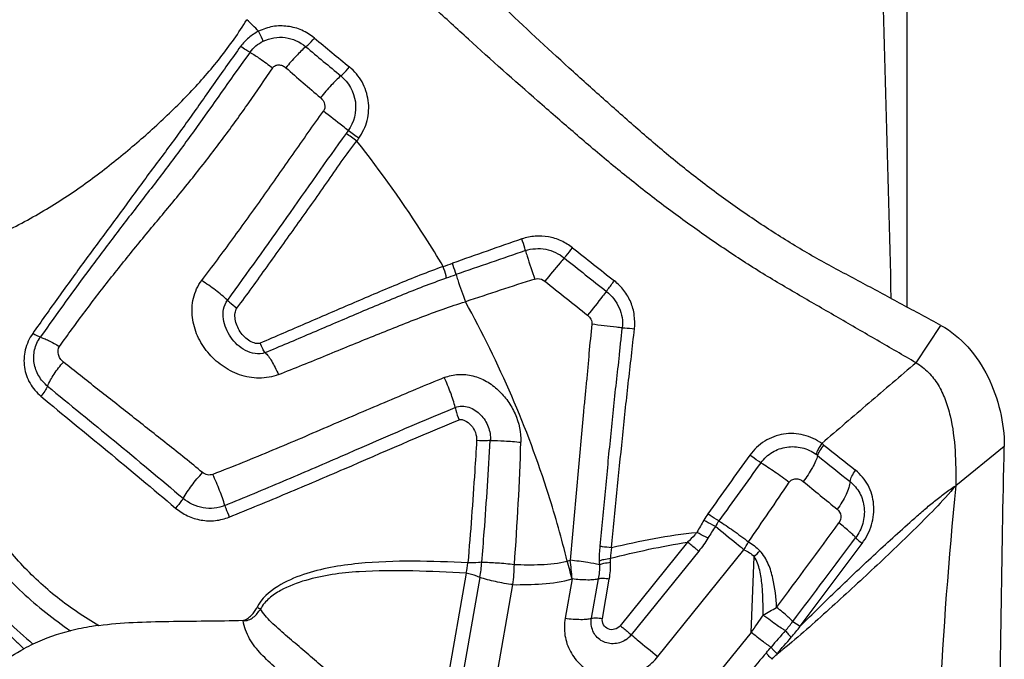
# Model space of a CAD drawing. Units: millimetres. Extents: x 0 to 594, y 0 to 420.
# Drawn here: x 306 to 309, y 163 to 165 of the extents above; entities that cross this region are included whole.
import ezdxf

# ---------------------------------------------------------------- set-up
doc = ezdxf.new("R2010")
doc.units = ezdxf.units.MM
doc.header["$LTSCALE"] = 32.67
doc.layers.add('607078340-000_CL', color=7, linetype='CONTINUOUS')
doc.layers.add('607088272-000_CL', color=7, linetype='CONTINUOUS')

msp = doc.modelspace()

# ---------------------------------------------------------------- linework, layer by layer
at = {"layer": '607078340-000_CL', "color": 9, "linetype": 'CONTINUOUS'}
for p, q in [((308.6343, 163.436), (308.7123, 163.5532)), ((307.9187, 162.874), (307.7077, 162.6123)), ((308.2708, 162.6107), (308.4656, 162.8701)), ((307.9534, 162.8456), (307.7424, 162.5839)), ((307.8258, 162.5158), (308.0952, 162.8501)), ((308.1175, 162.5912), (308.1272, 162.8283)), ((307.5415, 162.8147), (307.5513, 162.8173)), ((307.2252, 162.7769), (307.1563, 162.3858)), ((307.2679, 162.7636), (307.1996, 162.3763)), ((307.5569, 162.7588), (307.5353, 162.6356)), ((307.6178, 162.6353), (307.6393, 162.7586)), ((307.6521, 162.6352), (307.6736, 162.7585)), ((307.3037, 162.3535), (307.3719, 162.7408)), ((308.2479, 162.6249), (308.2711, 162.6104)), ((308.1175, 162.5912), (307.6943, 162.0662))]:
    msp.add_line(p, q, dxfattribs=at)
at = {"layer": '607078340-000_CL', "color": 7, "linetype": 'CONTINUOUS'}
msp.add_line((308.9105, 163.1736), (308.7583, 163.0509), dxfattribs=at)
at = {"layer": '607078340-000_CL', "color": 9, "linetype": 'CONTINUOUS'}
for centre, radius, start, end in [((303.821, 161.6947), 3.9137, 45.2728, 46.0251), ((316.6281, 176.2364), 15.4138, 230.0133, 230.54427), ((317.2524, 177.0476), 16.3984, 230.17501, 230.67173), ((327.8948, 188.8273), 32.3963, 229.04604, 229.2989), ((307.6376, 163.5833), 0.9737, 143.4141, 144.0664), ((301.8919, 157.0568), 8.6576, 54.79648, 55.06928), ((303.6837, 159.7474), 5.4374, 53.8792, 54.3121), ((307.4383, 163.7404), 0.679, 144.0007, 144.8844), ((319.6381, 128.5726), 37.3156, 109.14557, 109.49948), ((320.0991, 126.782), 39.1203, 108.92574, 109.26261), ((327.8723, 189.3452), 32.6403, 231.51219, 231.80515), ((306.4443, 165.831), 2.21, 288.7139, 289.5065), ((321.5955, 181.2833), 22.4648, 231.24459, 231.67412), ((305.4453, 168.7154), 5.2998, 288.923, 289.2593), ((317.9555, 131.2045), 34.153, 107.93142, 108.31549), ((318.7473, 177.7257), 18.0023, 231.22021, 231.76418), ((299.089, 163.4374), 8.3113, 355.63112, 358.27452), ((308.2465, 163.0537), 0.159, 51.5311, 54.4335), ((332.1899, 193.1285), 38.2829, 231.47543, 231.66583), ((318.3313, 155.7393), 12.6204, 144.05924, 145.08535), ((308.2404, 163.0394), 0.1361, 51.0432, 53.8064), ((329.5285, 189.5487), 33.8629, 231.23476, 231.45515), ((321.1684, 153.6032), 16.1291, 143.82713, 144.62669), ((293.5965, 172.9109), 17.6452, 325.33511, 326.06994), ((313.5843, 169.4374), 8.291, 230.23487, 231.18401), ((308.2202, 162.7969), 0.2898, 145.1068, 149.795), ((311.0612, 161.1454), 3.576, 149.8278, 150.5295), ((311.8334, 160.5006), 4.5301, 147.6668, 148.2174), ((308.2509, 162.7748), 0.2867, 144.7482, 148.7768), ((277.9035, 185.2171), 37.764, 323.34013, 323.83914), ((222.1201, 227.3635), 107.7455, 323.069384, 323.244158), ((307.8458, 162.8216), 0.169, 167.7755, 179.3862), ((306.2784, 163.9219), 2.1094, 329.4626, 330.2375), ((306.6047, 162.7694), 1.0735, 2.2187, 2.8845), ((307.6831, 163.2755), 0.6303, 314.8033, 317.1541), ((307.0062, 162.8297), 0.2253, 346.4402, 354.7941), ((306.9098, 162.834), 0.3649, 348.885, 356.3979), ((306.5604, 162.8265), 0.816, 353.9749, 358.4379), ((306.3284, 162.4529), 1.2659, 13.9845, 16.6071), ((306.1815, 162.8065), 1.4614, 359.8637, 0.3461), ((306.8416, 163.2166), 0.6102, 243.5888, 244.7519), ((307.8534, 163.2397), 0.666, 296.9571, 301.1192), ((313.5623, 158.8913), 6.5829, 145.22245, 145.80253), ((307.8735, 162.906), 0.4682, 318.7277, 323.1007), ((307.9083, 162.8704), 0.4463, 318.6978, 324.3682), ((307.6823, 162.6324), 0.0772, 303.0267, 321.0738), ((313.9701, 157.5774), 7.6289, 138.85281, 139.37165), ((302.467, 167.4473), 7.5282, 319.19451, 319.36729), ((309.5204, 161.3585), 1.7897, 139.211, 141.8953)]:
    msp.add_arc(centre, radius, start, end, dxfattribs=at)
at = {"layer": '607078340-000_CL', "color": 7, "linetype": 'CONTINUOUS'}
for centre, radius, start, end in [((323.5155, 161.6119), 14.8272, 174.43044, 179.72691), ((306.5152, 162.6891), 1.044, 3.8261, 7.05), ((306.1371, 161.9777), 0.6364, 103.7207, 114.9602), ((306.2666, 161.767), 0.8825, 116.8082, 118.888)]:
    msp.add_arc(centre, radius, start, end, dxfattribs=at)
for points, knots in [([(308.7123, 163.5532), (308.6716, 163.5751), (308.5903, 163.6188), (308.4889, 163.674), (308.4074, 163.7174), (308.3461, 163.7501), (308.2852, 163.7847), (308.2042, 163.8338), (308.1039, 163.8992), (307.9868, 163.9836), (307.8728, 164.0731), (307.763, 164.1675), (307.6549, 164.2632), (307.5122, 164.3913), (307.3373, 164.554), (307.1322, 164.7538), (306.9937, 164.8847), (306.924, 164.9499)], [0, 0, 0, 0, 0.060721, 0.121465, 0.151773, 0.182139, 0.212817, 0.243876, 0.306692, 0.370107, 0.433723, 0.497167, 0.560444, 0.623591, 0.749369, 0.874533, 1, 1, 1, 1]), ([(308.6343, 163.436), (308.5938, 163.4596), (308.5127, 163.5064), (308.3912, 163.5769), (308.2687, 163.6476), (308.1451, 163.7199), (308.0234, 163.7995), (307.9032, 163.8838), (307.7857, 163.9725), (307.6712, 164.0648), (307.5598, 164.1601), (307.4129, 164.2879), (307.268, 164.4171), (307.1252, 164.548), (306.9839, 164.6804), (306.8775, 164.7793), (306.8059, 164.8447)], [0, 0, 0, 0, 0.060631, 0.121286, 0.181885, 0.243725, 0.306629, 0.370143, 0.433783, 0.497233, 0.560492, 0.623625, 0.749316, 0.811833, 0.874434, 1, 1, 1, 1]), ([(308.7123, 163.5532), (308.7439, 163.536), (308.8017, 163.4881), (308.8632, 163.3939), (308.9014, 163.2867), (308.9106, 163.211), (308.9105, 163.1736)], [0, 0, 0, 0, 0.241888, 0.492629, 0.748652, 1, 1, 1, 1]), ([(308.6343, 163.436), (308.6485, 163.4278), (308.6747, 163.4073), (308.7049, 163.3671), (308.7268, 163.3206), (308.7473, 163.2515), (308.7585, 163.1606), (308.759, 163.0872), (308.7583, 163.0509)], [0, 0, 0, 0, 0.116366, 0.232697, 0.353359, 0.479536, 0.742567, 1, 1, 1, 1]), ([(308.8897, 161.7827), (308.8909, 161.8973), (308.8961, 162.3609), (308.903, 162.8246), (308.9105, 163.1736)], [0, 0, 0, 0, 0.247078, 1, 1, 1, 1]), ([(308.0168, 162.9403), (308.032, 162.9309), (308.0633, 162.9096), (308.0938, 162.8871), (308.1096, 162.8748)], [0, 0, 0, 0, 0.471362, 1, 1, 1, 1]), ([(305.6561, 162.7331), (305.6837, 162.6996), (305.7201, 162.6587), (305.7659, 162.6113), (305.7899, 162.5874), (305.8153, 162.5641), (305.8316, 162.5476), (305.8404, 162.5397)], [0, 0, 0, 0, 0.487663, 0.613203, 0.739795, 0.867674, 1, 1, 1, 1]), ([(305.6716, 162.7536), (305.686, 162.7363), (305.7472, 162.6657), (305.8146, 162.6006), (305.8686, 162.5546)], [0, 0, 0, 0, 0.241012, 1, 1, 1, 1]), ([(306.0751, 162.6131), (306.0676, 162.6121), (306.0378, 162.6078), (306.0082, 162.6019), (305.9864, 162.5964)], [0, 0, 0, 0, 0.25267, 1, 1, 1, 1]), ([(306.5265, 162.628), (306.4489, 162.6262), (306.3341, 162.6259), (306.1834, 162.6224), (306.1104, 162.6169), (306.0748, 162.6122)], [0, 0, 0, 0, 0.514957, 0.761619, 1, 1, 1, 1]), ([(305.6418, 162.3955), (305.6572, 162.4095), (305.7189, 162.4633), (305.7864, 162.5109), (305.8403, 162.5397)], [0, 0, 0, 0, 0.254629, 1, 1, 1, 1])]:
    msp.add_open_spline(points, degree=3, knots=knots, dxfattribs=at)
at = {"layer": '607078340-000_CL', "color": 9, "linetype": 'CONTINUOUS'}
for points, knots in [([(305.5955, 163.7743), (305.6488, 163.7913), (305.7512, 163.8305), (305.8943, 163.9047), (306.0246, 163.9895), (306.1443, 164.082), (306.2563, 164.179), (306.3612, 164.2807), (306.4569, 164.3904), (306.5128, 164.4698), (306.5384, 164.5112)], [0, 0, 0, 0, 0.13793, 0.269425, 0.396486, 0.520397, 0.64182, 0.761333, 0.88012, 1, 1, 1, 1]), ([(306.7501, 164.4535), (306.738, 164.463), (306.7118, 164.4802), (306.6664, 164.4924), (306.6191, 164.4921), (306.5894, 164.4815), (306.5751, 164.4752)], [0, 0, 0, 0, 0.248685, 0.497962, 0.748385, 1, 1, 1, 1]), ([(306.5752, 164.4753), (306.5642, 164.4695), (306.5432, 164.4559), (306.5262, 164.4375), (306.5189, 164.4275)], [0, 0, 0, 0, 0.500493, 1, 1, 1, 1]), ([(306.5893, 164.4437), (306.5885, 164.4457), (306.5841, 164.4563), (306.5792, 164.4668), (306.5751, 164.4752)], [0, 0, 0, 0, 0.184081, 1, 1, 1, 1]), ([(306.5893, 164.4437), (306.6103, 164.4541), (306.6597, 164.4623), (306.7051, 164.4416), (306.7231, 164.4265)], [0, 0, 0, 0, 0.49919, 1, 1, 1, 1]), ([(306.5189, 164.4275), (306.4914, 164.3899), (306.438, 164.3145), (306.3591, 164.2013), (306.2918, 164.1088), (306.2367, 164.0356), (306.1957, 163.9799), (306.1548, 163.9236), (306.0992, 163.8487), (306.03, 163.7548), (305.948, 163.6418), (305.8944, 163.5659), (305.8677, 163.528)], [0, 0, 0, 0, 0.125692, 0.249564, 0.372891, 0.43466, 0.496993, 0.559785, 0.622719, 0.748869, 0.874827, 1, 1, 1, 1]), ([(306.5484, 164.4091), (306.544, 164.4113), (306.534, 164.4173), (306.5244, 164.4237), (306.5189, 164.4275)], [0, 0, 0, 0, 0.42546, 1, 1, 1, 1]), ([(306.7231, 164.4265), (306.7124, 164.4175), (306.6909, 164.3959), (306.671, 164.3731), (306.6606, 164.3605)], [0, 0, 0, 0, 0.459994, 1, 1, 1, 1]), ([(306.7231, 164.4265), (306.7251, 164.4281), (306.7348, 164.4364), (306.7435, 164.4458), (306.7501, 164.4535)], [0, 0, 0, 0, 0.203141, 1, 1, 1, 1]), ([(306.5484, 164.4091), (306.494, 164.3348), (306.4157, 164.2209), (306.307, 164.0718), (306.2223, 163.9618), (306.1373, 163.8517), (306.0258, 163.7041), (305.9446, 163.5917), (305.8915, 163.5163)], [0, 0, 0, 0, 0.249178, 0.373985, 0.499366, 0.624941, 0.750401, 1, 1, 1, 1]), ([(306.5484, 164.4091), (306.5589, 164.4029), (306.5828, 164.3869), (306.6062, 164.3701), (306.6196, 164.3603)], [0, 0, 0, 0, 0.424739, 1, 1, 1, 1]), ([(306.6196, 164.3603), (306.6216, 164.3632), (306.6273, 164.3682), (306.6385, 164.3706), (306.6503, 164.3678), (306.6574, 164.3633), (306.6606, 164.3605)], [0, 0, 0, 0, 0.230006, 0.466197, 0.72319, 1, 1, 1, 1]), ([(306.8329, 164.3352), (306.8349, 164.3368), (306.8445, 164.3454), (306.8531, 164.3551), (306.8597, 164.363)], [0, 0, 0, 0, 0.204149, 1, 1, 1, 1]), ([(306.889, 164.1396), (306.9006, 164.1567), (306.9195, 164.1946), (306.9222, 164.258), (306.9027, 164.318), (306.8752, 164.3496), (306.8597, 164.363)], [0, 0, 0, 0, 0.251472, 0.502219, 0.751657, 1, 1, 1, 1]), ([(305.9514, 163.487), (305.9778, 163.5239), (306.0313, 163.5973), (306.1148, 163.7056), (306.2014, 163.8132), (306.2758, 163.9025), (306.3357, 163.9746), (306.394, 164.0475), (306.4645, 164.1388), (306.5442, 164.2492), (306.5945, 164.3237), (306.6196, 164.3603)], [0, 0, 0, 0, 0.123764, 0.247723, 0.372977, 0.50032, 0.564662, 0.62863, 0.754913, 0.878982, 1, 1, 1, 1]), ([(306.8329, 164.3352), (306.8222, 164.326), (306.8001, 164.3039), (306.7796, 164.2803), (306.7687, 164.267)], [0, 0, 0, 0, 0.449847, 1, 1, 1, 1]), ([(306.8329, 164.3352), (306.8568, 164.3153), (306.8909, 164.2557), (306.8739, 164.1886), (306.8557, 164.1637)], [0, 0, 0, 0, 0.501082, 1, 1, 1, 1]), ([(306.7687, 164.267), (306.7751, 164.2615), (306.7845, 164.2478), (306.7827, 164.2301), (306.7784, 164.2242)], [0, 0, 0, 0, 0.535964, 1, 1, 1, 1]), ([(306.3969, 163.6936), (306.4299, 163.7368), (306.4946, 163.824), (306.5896, 163.9562), (306.6834, 164.0902), (306.746, 164.1799), (306.7784, 164.2242)], [0, 0, 0, 0, 0.249272, 0.498176, 0.747846, 1, 1, 1, 1]), ([(306.8557, 164.1637), (306.85, 164.1683), (306.8244, 164.1886), (306.7985, 164.2087), (306.7784, 164.2242)], [0, 0, 0, 0, 0.22451, 1, 1, 1, 1]), ([(306.8491, 164.1547), (306.7859, 164.0675), (306.6641, 163.8919), (306.5396, 163.7183), (306.4773, 163.6326)], [0, 0, 0, 0, 0.504152, 1, 1, 1, 1]), ([(306.5073, 163.6076), (306.5395, 163.6501), (306.6017, 163.7368), (306.6791, 163.8455), (306.7413, 163.9326), (306.7881, 163.9985), (306.834, 164.0656), (306.8659, 164.1098), (306.8829, 164.1311)], [0, 0, 0, 0, 0.248335, 0.496743, 0.62142, 0.746768, 0.873098, 1, 1, 1, 1]), ([(307.1534, 163.7379), (307.1351, 163.7687), (307.0518, 163.9042), (306.9592, 164.0342), (306.8828, 164.131)], [0, 0, 0, 0, 0.224857, 1, 1, 1, 1]), ([(307.5586, 163.7963), (307.5475, 163.8048), (307.5236, 163.8198), (307.483, 163.8323), (307.4407, 163.8345), (307.413, 163.8286), (307.3998, 163.8242)], [0, 0, 0, 0, 0.250264, 0.500198, 0.750064, 1, 1, 1, 1]), ([(307.4107, 163.7875), (307.4102, 163.7899), (307.4069, 163.8023), (307.403, 163.8144), (307.3998, 163.8242)], [0, 0, 0, 0, 0.195724, 1, 1, 1, 1]), ([(307.4107, 163.7875), (307.4308, 163.7943), (307.4756, 163.7971), (307.5159, 163.778), (307.5326, 163.7646)], [0, 0, 0, 0, 0.497186, 1, 1, 1, 1]), ([(307.4107, 163.7875), (307.4125, 163.7816), (307.4218, 163.7518), (307.432, 163.7222), (307.4405, 163.6985)], [0, 0, 0, 0, 0.195672, 1, 1, 1, 1]), ([(307.5326, 163.7646), (307.5344, 163.7667), (307.5432, 163.7772), (307.5518, 163.7878), (307.5586, 163.7963)], [0, 0, 0, 0, 0.202909, 1, 1, 1, 1]), ([(307.1934, 163.7122), (307.1928, 163.7145), (307.1894, 163.7265), (307.1855, 163.7384), (307.1823, 163.7479)], [0, 0, 0, 0, 0.191291, 1, 1, 1, 1]), ([(307.5326, 163.7646), (307.5282, 163.7596), (307.5077, 163.7356), (307.4876, 163.7112), (307.472, 163.6918)], [0, 0, 0, 0, 0.210812, 1, 1, 1, 1]), ([(307.1534, 163.7379), (307.1044, 163.7201), (307.0078, 163.6814), (306.8884, 163.6306), (306.7935, 163.5895), (306.7226, 163.5585), (306.6513, 163.5283), (306.6037, 163.508), (306.5802, 163.4974)], [0, 0, 0, 0, 0.251812, 0.501713, 0.626239, 0.750698, 0.875269, 1, 1, 1, 1]), ([(307.164, 163.7021), (307.1634, 163.7044), (307.1602, 163.7164), (307.1565, 163.7283), (307.1534, 163.7379)], [0, 0, 0, 0, 0.190038, 1, 1, 1, 1]), ([(306.6377, 163.3991), (306.6185, 163.3915), (306.5765, 163.3842), (306.5145, 163.3957), (306.4592, 163.425), (306.414, 163.467), (306.3815, 163.5189), (306.3649, 163.5778), (306.3675, 163.6393), (306.3844, 163.6776), (306.3969, 163.6936)], [0, 0, 0, 0, 0.126676, 0.254083, 0.380541, 0.50534, 0.628946, 0.751904, 0.875351, 1, 1, 1, 1]), ([(306.4773, 163.6326), (306.4656, 163.6435), (306.4395, 163.6649), (306.4118, 163.6841), (306.3969, 163.6936)], [0, 0, 0, 0, 0.475142, 1, 1, 1, 1]), ([(306.5955, 163.4679), (306.6429, 163.4878), (306.7372, 163.5278), (306.8786, 163.5884), (307.0202, 163.6477), (307.1155, 163.6854), (307.164, 163.7021)], [0, 0, 0, 0, 0.250633, 0.500207, 0.750072, 1, 1, 1, 1]), ([(307.1934, 163.7122), (307.1951, 163.7068), (307.2047, 163.6784), (307.2147, 163.6501), (307.2229, 163.6273)], [0, 0, 0, 0, 0.190999, 1, 1, 1, 1]), ([(307.4405, 163.6985), (307.443, 163.6993), (307.454, 163.7011), (307.4655, 163.697), (307.472, 163.6918)], [0, 0, 0, 0, 0.243262, 1, 1, 1, 1]), ([(307.6644, 163.6597), (307.666, 163.6619), (307.6742, 163.6731), (307.6827, 163.6841), (307.6895, 163.6927)], [0, 0, 0, 0, 0.201081, 1, 1, 1, 1]), ([(307.7524, 163.5426), (307.7537, 163.5567), (307.7537, 163.5853), (307.7422, 163.6266), (307.7208, 163.6637), (307.7004, 163.6838), (307.6895, 163.6927)], [0, 0, 0, 0, 0.250146, 0.499898, 0.749749, 1, 1, 1, 1]), ([(307.6644, 163.6597), (307.6605, 163.6546), (307.6411, 163.6297), (307.6215, 163.605), (307.6057, 163.5854)], [0, 0, 0, 0, 0.202305, 1, 1, 1, 1]), ([(307.6644, 163.6597), (307.6813, 163.6463), (307.7092, 163.6113), (307.7166, 163.5667), (307.7143, 163.5456)], [0, 0, 0, 0, 0.503439, 1, 1, 1, 1]), ([(306.5955, 163.4679), (306.5857, 163.464), (306.5635, 163.4625), (306.5334, 163.4733), (306.5076, 163.4919), (306.4802, 163.5231), (306.464, 163.5627), (306.4638, 163.6042), (306.4713, 163.6242), (306.4773, 163.6326)], [0, 0, 0, 0, 0.126763, 0.254141, 0.380528, 0.505756, 0.751965, 0.875531, 1, 1, 1, 1]), ([(306.4773, 163.6326), (306.4793, 163.6305), (306.4887, 163.6215), (306.499, 163.6134), (306.5073, 163.6076)], [0, 0, 0, 0, 0.222792, 1, 1, 1, 1]), ([(306.6377, 163.3991), (306.6877, 163.419), (306.7867, 163.4592), (306.934, 163.5198), (307.0556, 163.5686), (307.1517, 163.6043), (307.1993, 163.6203), (307.2229, 163.6273)], [0, 0, 0, 0, 0.256926, 0.510382, 0.760205, 0.882443, 1, 1, 1, 1]), ([(307.5417, 162.8147), (307.5246, 162.8847), (307.4456, 163.1654), (307.3289, 163.4352), (307.2229, 163.6273)], [0, 0, 0, 0, 0.247338, 1, 1, 1, 1]), ([(306.5802, 163.4974), (306.5758, 163.4957), (306.5638, 163.4964), (306.5407, 163.5067), (306.5153, 163.5318), (306.5016, 163.5648), (306.5004, 163.591), (306.504, 163.6031), (306.5073, 163.6076)], [0, 0, 0, 0, 0.092708, 0.21869, 0.491874, 0.76411, 0.892679, 1, 1, 1, 1]), ([(307.6057, 163.5854), (307.6101, 163.582), (307.617, 163.5732), (307.6193, 163.562), (307.6188, 163.5568)], [0, 0, 0, 0, 0.512675, 1, 1, 1, 1]), ([(307.6188, 163.5568), (307.6158, 163.5263), (307.6108, 163.4804), (307.6063, 163.4191), (307.6014, 163.3734), (307.5969, 163.3279), (307.5912, 163.2668), (307.5813, 163.1589), (307.5678, 163.0039), (307.5569, 162.8796), (307.5513, 162.8173)], [0, 0, 0, 0, 0.123688, 0.186715, 0.248068, 0.309515, 0.371464, 0.495965, 0.74711, 1, 1, 1, 1]), ([(307.7143, 163.5456), (307.7082, 163.5462), (307.6763, 163.5496), (307.6445, 163.5535), (307.6188, 163.5568)], [0, 0, 0, 0, 0.19252, 1, 1, 1, 1]), ([(307.6449, 162.8619), (307.6504, 162.9188), (307.6612, 163.0327), (307.6749, 163.1752), (307.6865, 163.2892), (307.6956, 163.3746), (307.704, 163.4457), (307.7095, 163.5027), (307.7127, 163.5313), (307.7143, 163.5456)], [0, 0, 0, 0, 0.24963, 0.4995, 0.624648, 0.75001, 0.874554, 0.937092, 1, 1, 1, 1]), ([(307.6805, 162.8574), (307.6919, 162.9713), (307.7056, 163.1138), (307.7234, 163.2848), (307.7328, 163.3709), (307.7429, 163.4568), (307.7491, 163.5141), (307.7524, 163.5426)], [0, 0, 0, 0, 0.498291, 0.623345, 0.748775, 0.875165, 1, 1, 1, 1]), ([(307.7143, 163.5456), (307.7168, 163.5455), (307.7295, 163.5448), (307.7422, 163.5437), (307.7524, 163.5426)], [0, 0, 0, 0, 0.193342, 1, 1, 1, 1]), ([(305.8677, 163.528), (305.8572, 163.5124), (305.8407, 163.4781), (305.8385, 163.4221), (305.8561, 163.37), (305.8802, 163.343), (305.8934, 163.3311)], [0, 0, 0, 0, 0.260171, 0.510695, 0.755323, 1, 1, 1, 1]), ([(305.8915, 163.5163), (305.888, 163.5172), (305.8799, 163.521), (305.8722, 163.5252), (305.8677, 163.528)], [0, 0, 0, 0, 0.406113, 1, 1, 1, 1]), ([(305.9141, 163.3629), (305.9032, 163.3719), (305.8846, 163.3938), (305.8697, 163.4343), (305.8711, 163.4779), (305.8832, 163.5046), (305.8915, 163.5163)], [0, 0, 0, 0, 0.249448, 0.496781, 0.745828, 1, 1, 1, 1]), ([(305.8915, 163.5163), (305.8953, 163.5154), (305.904, 163.5123), (305.9243, 163.503), (305.9402, 163.4938), (305.9514, 163.487)], [0, 0, 0, 0, 0.175893, 0.411614, 1, 1, 1, 1]), ([(305.964, 163.4382), (305.9601, 163.4413), (305.9535, 163.4487), (305.9455, 163.4649), (305.9466, 163.4802), (305.9514, 163.487)], [0, 0, 0, 0, 0.273948, 0.538584, 1, 1, 1, 1]), ([(306.5955, 163.4679), (306.5926, 163.4715), (306.5871, 163.4813), (306.5826, 163.4914), (306.5802, 163.4974)], [0, 0, 0, 0, 0.416156, 1, 1, 1, 1]), ([(306.5955, 163.4679), (306.5992, 163.4645), (306.607, 163.4561), (306.6169, 163.44), (306.627, 163.4205), (306.6341, 163.4065), (306.6377, 163.3991)], [0, 0, 0, 0, 0.187061, 0.42098, 0.695753, 1, 1, 1, 1]), ([(305.9141, 163.3629), (305.9196, 163.3761), (305.9345, 163.4026), (305.9532, 163.4265), (305.964, 163.4382)], [0, 0, 0, 0, 0.473017, 1, 1, 1, 1]), ([(306.3994, 163.0922), (306.3631, 163.1226), (306.2893, 163.181), (306.1975, 163.2539), (306.1247, 163.3112), (306.0705, 163.3536), (306.0171, 163.396), (305.9818, 163.4245), (305.964, 163.4382)], [0, 0, 0, 0, 0.255507, 0.50743, 0.632027, 0.755683, 0.87837, 1, 1, 1, 1]), ([(308.6343, 163.436), (308.5848, 163.3942), (308.4865, 163.3097), (308.3881, 163.2253), (308.3389, 163.1831)], [0, 0, 0, 0, 0.500172, 1, 1, 1, 1]), ([(307.1568, 163.3897), (307.0976, 163.3657), (306.979, 163.3156), (306.7999, 163.2392), (306.6184, 163.1603), (306.4946, 163.1109), (306.432, 163.0863)], [0, 0, 0, 0, 0.244217, 0.491443, 0.74318, 1, 1, 1, 1]), ([(307.1568, 163.3897), (307.1708, 163.3954), (307.2011, 163.402), (307.2471, 163.3972), (307.2899, 163.3795), (307.3267, 163.3516), (307.357, 163.3168), (307.3873, 163.2638), (307.3972, 163.2174), (307.3965, 163.1871)], [0, 0, 0, 0, 0.124074, 0.249076, 0.374526, 0.500076, 0.625642, 0.751053, 1, 1, 1, 1]), ([(307.1909, 163.2962), (307.1872, 163.3116), (307.1768, 163.3432), (307.1641, 163.3739), (307.1568, 163.3897)], [0, 0, 0, 0, 0.476222, 1, 1, 1, 1]), ([(305.9141, 163.3629), (305.9119, 163.3573), (305.9056, 163.3462), (305.8978, 163.3361), (305.8934, 163.3311)], [0, 0, 0, 0, 0.476785, 1, 1, 1, 1]), ([(305.9141, 163.3629), (305.9837, 163.3053), (306.1266, 163.1897), (306.2676, 163.0718), (306.3389, 163.0114)], [0, 0, 0, 0, 0.491634, 1, 1, 1, 1]), ([(305.8934, 163.3311), (305.9625, 163.2735), (306.1041, 163.1581), (306.2442, 163.0408), (306.315, 162.9809)], [0, 0, 0, 0, 0.492523, 1, 1, 1, 1]), ([(306.4696, 162.989), (306.5306, 163.0142), (306.6518, 163.0645), (306.8918, 163.1679), (307.0705, 163.2467), (307.1909, 163.2962)], [0, 0, 0, 0, 0.252509, 0.502124, 1, 1, 1, 1]), ([(307.1909, 163.2962), (307.1975, 163.2991), (307.2124, 163.3018), (307.2343, 163.2977), (307.2541, 163.2875), (307.2767, 163.2685), (307.2971, 163.237), (307.3021, 163.207), (307.301, 163.1925)], [0, 0, 0, 0, 0.124154, 0.249213, 0.374814, 0.500607, 0.750689, 1, 1, 1, 1]), ([(307.1909, 163.2962), (307.1914, 163.2933), (307.1944, 163.2801), (307.1989, 163.2673), (307.2031, 163.2575)], [0, 0, 0, 0, 0.212458, 1, 1, 1, 1]), ([(306.4834, 162.9527), (306.544, 162.9774), (306.6647, 163.0269), (306.9042, 163.1294), (307.0828, 163.208), (307.2031, 163.2575)], [0, 0, 0, 0, 0.251341, 0.50068, 1, 1, 1, 1]), ([(307.2031, 163.2575), (307.2052, 163.2584), (307.2113, 163.2587), (307.2251, 163.2542), (307.2418, 163.2407), (307.2554, 163.2184), (307.2586, 163.2007), (307.2581, 163.1922)], [0, 0, 0, 0, 0.073679, 0.184337, 0.452874, 0.731498, 1, 1, 1, 1]), ([(307.2581, 163.1922), (307.2562, 163.1603), (307.2482, 163.0325), (307.2388, 162.9049), (307.2305, 162.8093)], [0, 0, 0, 0, 0.250305, 1, 1, 1, 1]), ([(307.301, 163.1925), (307.298, 163.1922), (307.2837, 163.1911), (307.2693, 163.1915), (307.2581, 163.1922)], [0, 0, 0, 0, 0.213924, 1, 1, 1, 1]), ([(307.2741, 162.8111), (307.2768, 162.8428), (307.2871, 162.9699), (307.2952, 163.0971), (307.3006, 163.1924)], [0, 0, 0, 0, 0.250318, 1, 1, 1, 1]), ([(307.301, 163.1925), (307.3156, 163.1927), (307.3475, 163.1915), (307.3793, 163.1889), (307.3965, 163.1871)], [0, 0, 0, 0, 0.457276, 1, 1, 1, 1]), ([(308.339, 163.183), (308.3306, 163.1894), (308.3123, 163.2), (308.2825, 163.2105), (308.2511, 163.2152), (308.2193, 163.2133), (308.1885, 163.2052), (308.1596, 163.1913), (308.1342, 163.1714), (308.1201, 163.1553), (308.1135, 163.1469)], [0, 0, 0, 0, 0.123954, 0.248199, 0.372311, 0.496866, 0.621901, 0.747506, 0.873448, 1, 1, 1, 1]), ([(308.1484, 163.1229), (308.1579, 163.136), (308.1824, 163.1584), (308.2289, 163.1751), (308.2781, 163.1728), (308.3078, 163.1586), (308.3207, 163.1492)], [0, 0, 0, 0, 0.25181, 0.502028, 0.750785, 1, 1, 1, 1]), ([(308.339, 163.183), (308.3347, 163.1771), (308.3279, 163.1662), (308.3222, 163.1545), (308.3207, 163.1492)], [0, 0, 0, 0, 0.569263, 1, 1, 1, 1]), ([(308.3259, 163.1452), (308.3276, 163.1504), (308.3336, 163.1619), (308.3409, 163.1724), (308.3454, 163.1782)], [0, 0, 0, 0, 0.429582, 1, 1, 1, 1]), ([(308.1484, 163.1229), (308.1458, 163.1245), (308.1338, 163.132), (308.1223, 163.1402), (308.1135, 163.1469)], [0, 0, 0, 0, 0.214728, 1, 1, 1, 1]), ([(308.3259, 163.1452), (308.3244, 163.1393), (308.3194, 163.1264), (308.3053, 163.0988), (308.2914, 163.0781), (308.2811, 163.0643)], [0, 0, 0, 0, 0.19867, 0.4446, 1, 1, 1, 1]), ([(308.1484, 163.1229), (308.1632, 163.1141), (308.1932, 163.0943), (308.2222, 163.0731), (308.2371, 163.0617)], [0, 0, 0, 0, 0.479575, 1, 1, 1, 1]), ([(308.4277, 163.0638), (308.4285, 163.0696), (308.4335, 163.0821), (308.4406, 163.0932), (308.445, 163.0991)], [0, 0, 0, 0, 0.440193, 1, 1, 1, 1]), ([(308.4654, 162.8702), (308.4718, 162.8791), (308.4835, 162.8977), (308.4995, 162.9381), (308.5054, 162.992), (308.491, 163.044), (308.4676, 163.0782), (308.4528, 163.0925), (308.445, 163.0991)], [0, 0, 0, 0, 0.129631, 0.258846, 0.512121, 0.757851, 0.878996, 1, 1, 1, 1]), ([(306.0748, 162.6122), (306.0298, 162.6386), (305.9427, 162.6972), (305.8269, 162.8039), (305.7322, 162.9286), (305.6853, 163.0212), (305.6659, 163.0686)], [0, 0, 0, 0, 0.25081, 0.503213, 0.754004, 1, 1, 1, 1]), ([(306.3389, 163.0113), (306.3471, 163.0251), (306.3663, 163.0528), (306.3876, 163.079), (306.3994, 163.0922)], [0, 0, 0, 0, 0.473945, 1, 1, 1, 1]), ([(306.432, 163.0863), (306.4269, 163.0842), (306.4148, 163.0836), (306.404, 163.0886), (306.3994, 163.0922)], [0, 0, 0, 0, 0.484455, 1, 1, 1, 1]), ([(306.4696, 162.989), (306.4647, 163.0048), (306.4529, 163.0375), (306.4395, 163.0696), (306.432, 163.0863)], [0, 0, 0, 0, 0.47612, 1, 1, 1, 1]), ([(308.2371, 163.0617), (308.2392, 163.0649), (308.2453, 163.0704), (308.2615, 163.0749), (308.2746, 163.0697), (308.2811, 163.0643)], [0, 0, 0, 0, 0.238761, 0.481443, 1, 1, 1, 1]), ([(308.7583, 163.0509), (308.7378, 163.0261), (308.6941, 162.9786), (308.6259, 162.9104), (308.5566, 162.8434), (308.4865, 162.7776), (308.4157, 162.7125), (308.3214, 162.6262), (308.2493, 162.5628), (308.1991, 162.5234)], [0, 0, 0, 0, 0.125695, 0.251154, 0.376335, 0.501358, 0.626279, 0.751099, 1, 1, 1, 1]), ([(308.2711, 162.6104), (308.3099, 162.6493), (308.3884, 162.726), (308.4879, 162.8204), (308.5686, 162.8947), (308.6197, 162.9403), (308.6609, 162.9763), (308.6921, 163.003), (308.7245, 163.028), (308.7469, 163.0434), (308.7583, 163.0509)], [0, 0, 0, 0, 0.250448, 0.500757, 0.625845, 0.750837, 0.813314, 0.875734, 0.937956, 1, 1, 1, 1]), ([(308.4277, 163.0638), (308.4269, 163.0575), (308.4235, 163.0435), (308.4116, 163.0137), (308.3979, 162.9917), (308.3874, 162.9773)], [0, 0, 0, 0, 0.200135, 0.443535, 1, 1, 1, 1]), ([(308.4277, 163.0638), (308.4399, 163.054), (308.4607, 163.0287), (308.475, 162.9815), (308.47, 162.9316), (308.455, 162.9013), (308.445, 162.8879)], [0, 0, 0, 0, 0.242964, 0.48954, 0.742741, 1, 1, 1, 1]), ([(306.3389, 163.0114), (306.3373, 163.009), (306.33, 162.9983), (306.3217, 162.9883), (306.315, 162.9809)], [0, 0, 0, 0, 0.221432, 1, 1, 1, 1]), ([(306.4696, 162.989), (306.4485, 162.9803), (306.4, 162.975), (306.3564, 162.9963), (306.3389, 163.0113)], [0, 0, 0, 0, 0.497752, 1, 1, 1, 1]), ([(306.315, 162.9809), (306.3265, 162.9715), (306.3516, 162.9548), (306.3948, 162.9413), (306.4401, 162.9396), (306.4695, 162.9472), (306.4834, 162.9527)], [0, 0, 0, 0, 0.248685, 0.49898, 0.749875, 1, 1, 1, 1]), ([(306.4696, 162.989), (306.4705, 162.9862), (306.4746, 162.9739), (306.4794, 162.9619), (306.4834, 162.9527)], [0, 0, 0, 0, 0.222688, 1, 1, 1, 1]), ([(308.3874, 162.9773), (308.3934, 162.9725), (308.4019, 162.9573), (308.3974, 162.9406), (308.3928, 162.9343)], [0, 0, 0, 0, 0.498348, 1, 1, 1, 1]), ([(308.0168, 162.9403), (308.0142, 162.9418), (308.0025, 162.9487), (307.9911, 162.9564), (307.9825, 162.9627)], [0, 0, 0, 0, 0.216881, 1, 1, 1, 1]), ([(308.0057, 162.9235), (308.003, 162.9247), (307.9908, 162.9307), (307.9789, 162.9373), (307.9697, 162.9427)], [0, 0, 0, 0, 0.21888, 1, 1, 1, 1]), ([(308.0952, 162.8501), (308.0873, 162.8563), (308.0571, 162.8803), (308.0273, 162.9048), (308.0057, 162.9235)], [0, 0, 0, 0, 0.2608, 1, 1, 1, 1]), ([(308.445, 162.8879), (308.4432, 162.8905), (308.4372, 162.8965), (308.4259, 162.907), (308.4105, 162.92), (308.399, 162.9294), (308.3928, 162.9343)], [0, 0, 0, 0, 0.135502, 0.362188, 0.661057, 1, 1, 1, 1]), ([(307.6806, 162.8574), (307.7248, 162.8677), (307.8133, 162.8864), (307.9029, 162.9009), (307.9479, 162.9047)], [0, 0, 0, 0, 0.500726, 1, 1, 1, 1]), ([(307.9479, 162.9047), (307.9458, 162.902), (307.9367, 162.8911), (307.9266, 162.8811), (307.9187, 162.874)], [0, 0, 0, 0, 0.245004, 1, 1, 1, 1]), ([(307.9826, 162.8866), (307.98, 162.8878), (307.9682, 162.8935), (307.9567, 162.8997), (307.9479, 162.9047)], [0, 0, 0, 0, 0.22283, 1, 1, 1, 1]), ([(308.445, 162.8879), (308.4469, 162.8854), (308.454, 162.8796), (308.4608, 162.8739), (308.4654, 162.8702)], [0, 0, 0, 0, 0.348948, 1, 1, 1, 1]), ([(305.7056, 162.8605), (305.7445, 162.8089), (305.8316, 162.7127), (305.9332, 162.6323), (305.9862, 162.5959)], [0, 0, 0, 0, 0.50142, 1, 1, 1, 1]), ([(307.6449, 162.8619), (307.6471, 162.8615), (307.6589, 162.8597), (307.6708, 162.8583), (307.6806, 162.8574)], [0, 0, 0, 0, 0.181075, 1, 1, 1, 1]), ([(307.6768, 162.8234), (307.7168, 162.8335), (307.797, 162.8523), (307.878, 162.8678), (307.9187, 162.874)], [0, 0, 0, 0, 0.500831, 1, 1, 1, 1]), ([(307.9534, 162.8456), (307.9508, 162.8478), (307.9394, 162.8575), (307.9278, 162.8669), (307.9187, 162.874)], [0, 0, 0, 0, 0.226234, 1, 1, 1, 1]), ([(307.6429, 162.8153), (307.6472, 162.8176), (307.6586, 162.8209), (307.6701, 162.8227), (307.6768, 162.8234)], [0, 0, 0, 0, 0.420474, 1, 1, 1, 1]), ([(308.1553, 162.6461), (308.1553, 162.6617), (308.155, 162.693), (308.1525, 162.7397), (308.1472, 162.7784), (308.1384, 162.808), (308.1318, 162.8222), (308.1272, 162.8283)], [0, 0, 0, 0, 0.251557, 0.502606, 0.752545, 0.876803, 1, 1, 1, 1]), ([(308.1975, 162.6696), (308.1958, 162.7001), (308.191, 162.7465), (308.1731, 162.8066), (308.1566, 162.8351), (308.1452, 162.8469)], [0, 0, 0, 0, 0.487513, 0.738853, 1, 1, 1, 1]), ([(307.2306, 162.8093), (307.1736, 162.8119), (307.0592, 162.8162), (306.8867, 162.8108), (306.7415, 162.7861), (306.6325, 162.7393), (306.5838, 162.6975), (306.5702, 162.6701)], [0, 0, 0, 0, 0.244368, 0.490752, 0.740753, 0.868595, 1, 1, 1, 1]), ([(307.274, 162.8111), (307.2708, 162.8106), (307.2563, 162.8093), (307.2418, 162.809), (307.2305, 162.8093)], [0, 0, 0, 0, 0.224834, 1, 1, 1, 1]), ([(307.274, 162.8111), (307.2902, 162.8111), (307.3243, 162.8095), (307.3584, 162.8064), (307.3761, 162.8042)], [0, 0, 0, 0, 0.475326, 1, 1, 1, 1]), ([(307.3761, 162.8042), (307.4037, 162.8033), (307.459, 162.8024), (307.5148, 162.8075), (307.5416, 162.8147)], [0, 0, 0, 0, 0.498666, 1, 1, 1, 1]), ([(307.6429, 162.803), (307.6308, 162.8061), (307.6002, 162.8111), (307.5696, 162.8152), (307.5513, 162.8173)], [0, 0, 0, 0, 0.405355, 1, 1, 1, 1]), ([(307.6429, 162.803), (307.6472, 162.8054), (307.6588, 162.8086), (307.6705, 162.8103), (307.6773, 162.8109)], [0, 0, 0, 0, 0.41581, 1, 1, 1, 1]), ([(307.2252, 162.7769), (307.1694, 162.7796), (307.0577, 162.7853), (306.9175, 162.7849), (306.8054, 162.7738), (306.7222, 162.7565), (306.6551, 162.731), (306.6073, 162.6994), (306.5878, 162.6774), (306.5813, 162.6647)], [0, 0, 0, 0, 0.247892, 0.496448, 0.621322, 0.746818, 0.873088, 0.936652, 1, 1, 1, 1]), ([(307.2679, 162.7636), (307.2648, 162.7651), (307.251, 162.7708), (307.2365, 162.7748), (307.2252, 162.7769)], [0, 0, 0, 0, 0.226938, 1, 1, 1, 1]), ([(307.3719, 162.7408), (307.3534, 162.7431), (307.3183, 162.7492), (307.2839, 162.7582), (307.2679, 162.7636)], [0, 0, 0, 0, 0.524881, 1, 1, 1, 1]), ([(307.3719, 162.7408), (307.4025, 162.7406), (307.4645, 162.7416), (307.5266, 162.7499), (307.5568, 162.7588)], [0, 0, 0, 0, 0.492252, 1, 1, 1, 1]), ([(307.6393, 162.7586), (307.6348, 162.7572), (307.6238, 162.7557), (307.5962, 162.7548), (307.5733, 162.7568), (307.5569, 162.7588)], [0, 0, 0, 0, 0.170017, 0.400956, 1, 1, 1, 1]), ([(307.6736, 162.7585), (307.6668, 162.7593), (307.6554, 162.7601), (307.6437, 162.7599), (307.6393, 162.7586)], [0, 0, 0, 0, 0.59951, 1, 1, 1, 1]), ([(306.5265, 162.628), (306.5314, 162.6296), (306.5404, 162.635), (306.5528, 162.6442), (306.5631, 162.6562), (306.5678, 162.6654), (306.5702, 162.6701)], [0, 0, 0, 0, 0.248409, 0.499493, 0.748031, 1, 1, 1, 1]), ([(308.2479, 162.6249), (308.2463, 162.6272), (308.2408, 162.6328), (308.2302, 162.6427), (308.2152, 162.6553), (308.2038, 162.6646), (308.1975, 162.6696)], [0, 0, 0, 0, 0.126758, 0.345906, 0.646518, 1, 1, 1, 1]), ([(306.5265, 162.628), (306.5322, 162.6271), (306.5441, 162.6294), (306.559, 162.6383), (306.5715, 162.6504), (306.578, 162.66), (306.5813, 162.6647)], [0, 0, 0, 0, 0.24949, 0.499088, 0.749006, 1, 1, 1, 1]), ([(306.9333, 162.3118), (306.9095, 162.3484), (306.8666, 162.3982), (306.8043, 162.4581), (306.7564, 162.5006), (306.708, 162.5417), (306.6679, 162.5755), (306.6368, 162.6028), (306.615, 162.6231), (306.5958, 162.6431), (306.585, 162.6574), (306.5813, 162.6647)], [0, 0, 0, 0, 0.261769, 0.390822, 0.518963, 0.646135, 0.771823, 0.833679, 0.893928, 0.950988, 1, 1, 1, 1]), ([(307.5353, 162.6356), (307.5322, 162.6179), (307.5317, 162.5815), (307.5488, 162.5301), (307.582, 162.4877), (307.6277, 162.459), (307.6808, 162.4472), (307.7357, 162.4532), (307.7864, 162.4763), (307.8142, 162.5015), (307.8258, 162.5158)], [0, 0, 0, 0, 0.125263, 0.248557, 0.370768, 0.49326, 0.617268, 0.743375, 0.87129, 1, 1, 1, 1]), ([(307.5353, 162.6356), (307.5517, 162.6336), (307.5747, 162.6316), (307.6022, 162.6324), (307.6133, 162.634), (307.6178, 162.6353)], [0, 0, 0, 0, 0.599016, 0.829971, 1, 1, 1, 1]), ([(307.7244, 162.5677), (307.713, 162.5603), (307.686, 162.5516), (307.6455, 162.5626), (307.6183, 162.5944), (307.6155, 162.6223), (307.6178, 162.6353)], [0, 0, 0, 0, 0.255947, 0.504781, 0.750043, 1, 1, 1, 1]), ([(307.6178, 162.6353), (307.6222, 162.6366), (307.6339, 162.6369), (307.6453, 162.636), (307.6521, 162.6352)], [0, 0, 0, 0, 0.400441, 1, 1, 1, 1]), ([(307.7077, 162.6123), (307.7033, 162.6069), (307.691, 162.5987), (307.6692, 162.5997), (307.653, 162.6142), (307.651, 162.6286), (307.6521, 162.6352)], [0, 0, 0, 0, 0.257048, 0.507121, 0.751466, 1, 1, 1, 1]), ([(308.2254, 162.5971), (308.2219, 162.5984), (308.2132, 162.6037), (308.1976, 162.614), (308.1776, 162.6287), (308.163, 162.64), (308.1553, 162.6461)], [0, 0, 0, 0, 0.129601, 0.353499, 0.656124, 1, 1, 1, 1]), ([(306.8648, 162.2718), (306.8381, 162.3045), (306.7912, 162.3478), (306.7255, 162.4007), (306.6762, 162.4399), (306.628, 162.4798), (306.5902, 162.5152), (306.5632, 162.546), (306.5461, 162.5711), (306.5333, 162.5985), (306.5278, 162.618), (306.5265, 162.628)], [0, 0, 0, 0, 0.254095, 0.381109, 0.507621, 0.633248, 0.757318, 0.818631, 0.8791, 0.939353, 1, 1, 1, 1]), ([(307.7077, 162.6123), (307.7107, 162.6099), (307.7224, 162.6006), (307.734, 162.5911), (307.7424, 162.5839)], [0, 0, 0, 0, 0.256581, 1, 1, 1, 1]), ([(307.7424, 162.5839), (307.7487, 162.5786), (307.7761, 162.5555), (307.804, 162.5329), (307.8258, 162.5158)], [0, 0, 0, 0, 0.229083, 1, 1, 1, 1]), ([(308.1802, 162.5449), (308.1769, 162.5469), (308.1689, 162.5524), (308.1478, 162.5676), (308.1303, 162.5812), (308.1175, 162.5912)], [0, 0, 0, 0, 0.146754, 0.375352, 1, 1, 1, 1]), ([(308.2254, 162.5971), (308.2259, 162.596), (308.2278, 162.5931), (308.2336, 162.5858), (308.2393, 162.58), (308.2435, 162.5758)], [0, 0, 0, 0, 0.136079, 0.357617, 1, 1, 1, 1]), ([(308.1802, 162.5449), (308.1819, 162.5417), (308.1883, 162.5345), (308.1949, 162.5277), (308.1992, 162.5235)], [0, 0, 0, 0, 0.377022, 1, 1, 1, 1]), ([(308.1834, 162.507), (308.1794, 162.5109), (308.1731, 162.5176), (308.1671, 162.5246), (308.1654, 162.5277)], [0, 0, 0, 0, 0.613232, 1, 1, 1, 1])]:
    msp.add_open_spline(points, degree=3, knots=knots, dxfattribs=at)
for points in [[(306.5484, 164.4091), (306.5588, 164.4236), (306.5732, 164.4358), (306.5893, 164.4437)], [(307.9826, 162.8866), (307.9738, 162.8723), (307.9639, 162.8587), (307.9534, 162.8456)], [(307.6429, 162.8153), (307.6428, 162.8308), (307.6435, 162.8464), (307.6449, 162.8619)], [(308.1096, 162.8748), (308.1227, 162.8673), (308.1347, 162.8578), (308.1452, 162.8469)], [(308.0952, 162.8501), (308.1071, 162.8451), (308.1182, 162.8375), (308.1272, 162.8283)], [(307.6429, 162.803), (307.6432, 162.7881), (307.6418, 162.7732), (307.6393, 162.7586)], [(307.6736, 162.7585), (307.6767, 162.7757), (307.678, 162.7934), (307.6773, 162.8109)], [(308.1991, 162.5234), (308.2129, 162.5418), (308.2284, 162.5587), (308.2436, 162.5759)], [(308.1833, 162.5069), (308.1884, 162.5125), (308.1932, 162.5186), (308.1991, 162.5234)]]:
    msp.add_open_spline(points, degree=3, dxfattribs=at)
at = {"layer": '607088272-000_CL', "color": 7, "linetype": 'CONTINUOUS'}
msp.add_line((308.6059, 163.6106), (308.6059, 168.07), dxfattribs=at)
msp.add_ellipse((289.1059, 171.9816), major_axis=(-4.7011, 57.5365), ratio=0.328919, start_param=-1.743155, end_param=-1.721915, dxfattribs=at)

doc.saveas('drawing.dxf')
